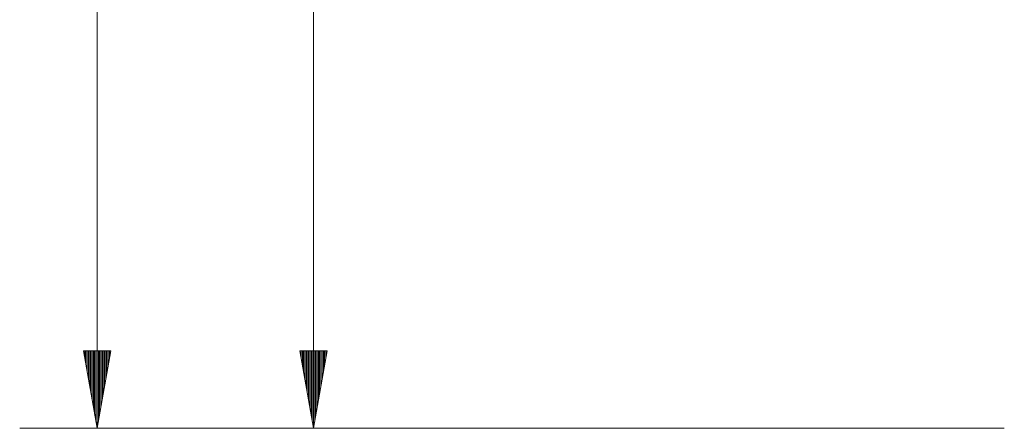
# Model space of a CAD drawing. Units: millimetres. Extents: x 2105 to 4735, y 5168 to 7062.
# Drawn here: x 2106 to 2308, y 5338 to 5422 of the extents above; entities that cross this region are included whole.
import ezdxf

# ---------------------------------------------------------------- set-up
doc = ezdxf.new("R2010")
doc.units = ezdxf.units.MM
doc.layers.add('Capa 1', color=7, linetype='Continuous')

msp = doc.modelspace()

# ---------------------------------------------------------------- linework, layer by layer
at = {"layer": 'Capa 1', "lineweight": 5}
for points in [[(2122.31, 6188.05), (2122.31, 6188.05), (2122.31, 5338.05), (2122.31, 5338.05)], [(2166.69, 5523.05), (2166.69, 5523.05), (2166.69, 5338.05), (2166.69, 5338.05)], [(2125.11, 5353.93), (2125.11, 5353.93), (2119.51, 5353.93), (2119.51, 5353.93)], [(2119.51, 5353.93), (2119.51, 5353.93), (2122.31, 5338.05), (2122.31, 5338.05)], [(2119.52, 5353.93), (2119.52, 5353.93), (2119.52, 5353.9), (2119.52, 5353.9)], [(2119.52, 5353.93), (2119.52, 5353.93), (2119.52, 5353.9), (2119.52, 5353.9)], [(2119.77, 5353.93), (2119.77, 5353.93), (2119.77, 5352.46), (2119.77, 5352.46)], [(2120.03, 5353.93), (2120.03, 5353.93), (2120.03, 5351.02), (2120.03, 5351.02)], [(2120.28, 5353.93), (2120.28, 5353.93), (2120.28, 5349.58), (2120.28, 5349.58)], [(2120.53, 5353.93), (2120.53, 5353.93), (2120.53, 5348.14), (2120.53, 5348.14)], [(2120.79, 5353.93), (2120.79, 5353.93), (2120.79, 5346.7), (2120.79, 5346.7)], [(2121.04, 5353.93), (2121.04, 5353.93), (2121.04, 5345.26), (2121.04, 5345.26)], [(2121.3, 5353.93), (2121.3, 5353.93), (2121.3, 5343.81), (2121.3, 5343.81)], [(2121.55, 5353.93), (2121.55, 5353.93), (2121.55, 5342.37), (2121.55, 5342.37)], [(2121.8, 5353.93), (2121.8, 5353.93), (2121.8, 5340.93), (2121.8, 5340.93)], [(2122.06, 5353.93), (2122.06, 5353.93), (2122.06, 5339.49), (2122.06, 5339.49)], [(2122.31, 5338.05), (2122.31, 5338.05), (2125.11, 5353.93), (2125.11, 5353.93)], [(2122.31, 5353.93), (2122.31, 5353.93), (2122.31, 5338.05), (2122.31, 5338.05)], [(2122.31, 5353.93), (2122.31, 5353.93), (2122.31, 5338.05), (2122.31, 5338.05)], [(2122.57, 5353.93), (2122.57, 5353.93), (2122.57, 5339.49), (2122.57, 5339.49)], [(2122.82, 5353.93), (2122.82, 5353.93), (2122.82, 5340.93), (2122.82, 5340.93)], [(2123.07, 5353.93), (2123.07, 5353.93), (2123.07, 5342.37), (2123.07, 5342.37)], [(2123.33, 5353.93), (2123.33, 5353.93), (2123.33, 5343.81), (2123.33, 5343.81)], [(2123.58, 5353.93), (2123.58, 5353.93), (2123.58, 5345.26), (2123.58, 5345.26)], [(2123.84, 5353.93), (2123.84, 5353.93), (2123.84, 5346.7), (2123.84, 5346.7)], [(2124.09, 5353.93), (2124.09, 5353.93), (2124.09, 5348.14), (2124.09, 5348.14)], [(2124.34, 5353.93), (2124.34, 5353.93), (2124.34, 5349.58), (2124.34, 5349.58)], [(2124.6, 5353.93), (2124.6, 5353.93), (2124.6, 5351.02), (2124.6, 5351.02)], [(2124.85, 5353.93), (2124.85, 5353.93), (2124.85, 5352.46), (2124.85, 5352.46)], [(2125.11, 5353.93), (2125.11, 5353.93), (2125.11, 5353.9), (2125.11, 5353.9)], [(2125.11, 5353.93), (2125.11, 5353.93), (2125.11, 5353.9), (2125.11, 5353.9)], [(2169.49, 5353.93), (2169.49, 5353.93), (2163.89, 5353.93), (2163.89, 5353.93)], [(2163.89, 5353.93), (2163.89, 5353.93), (2166.69, 5338.05), (2166.69, 5338.05)], [(2163.9, 5353.93), (2163.9, 5353.93), (2163.9, 5353.9), (2163.9, 5353.9)], [(2163.9, 5353.93), (2163.9, 5353.93), (2163.9, 5353.9), (2163.9, 5353.9)], [(2164.15, 5353.93), (2164.15, 5353.93), (2164.15, 5352.46), (2164.15, 5352.46)], [(2164.41, 5353.93), (2164.41, 5353.93), (2164.41, 5351.02), (2164.41, 5351.02)], [(2164.66, 5353.93), (2164.66, 5353.93), (2164.66, 5349.58), (2164.66, 5349.58)], [(2164.92, 5353.93), (2164.92, 5353.93), (2164.92, 5348.14), (2164.92, 5348.14)], [(2165.17, 5353.93), (2165.17, 5353.93), (2165.17, 5346.7), (2165.17, 5346.7)], [(2165.42, 5353.93), (2165.42, 5353.93), (2165.42, 5345.26), (2165.42, 5345.26)], [(2165.68, 5353.93), (2165.68, 5353.93), (2165.68, 5343.81), (2165.68, 5343.81)], [(2165.93, 5353.93), (2165.93, 5353.93), (2165.93, 5342.38), (2165.93, 5342.38)], [(2166.19, 5353.93), (2166.19, 5353.93), (2166.19, 5340.93), (2166.19, 5340.93)], [(2166.44, 5353.93), (2166.44, 5353.93), (2166.44, 5339.49), (2166.44, 5339.49)], [(2166.69, 5338.05), (2166.69, 5338.05), (2169.49, 5353.93), (2169.49, 5353.93)], [(2166.69, 5353.93), (2166.69, 5353.93), (2166.69, 5338.05), (2166.69, 5338.05)], [(2166.69, 5353.93), (2166.69, 5353.93), (2166.69, 5338.05), (2166.69, 5338.05)], [(2166.95, 5353.93), (2166.95, 5353.93), (2166.95, 5339.49), (2166.95, 5339.49)], [(2167.2, 5353.93), (2167.2, 5353.93), (2167.2, 5340.93), (2167.2, 5340.93)], [(2167.46, 5353.93), (2167.46, 5353.93), (2167.46, 5342.38), (2167.46, 5342.38)], [(2167.71, 5353.93), (2167.71, 5353.93), (2167.71, 5343.81), (2167.71, 5343.81)], [(2167.96, 5353.93), (2167.96, 5353.93), (2167.96, 5345.26), (2167.96, 5345.26)], [(2168.22, 5353.93), (2168.22, 5353.93), (2168.22, 5346.7), (2168.22, 5346.7)], [(2168.47, 5353.93), (2168.47, 5353.93), (2168.47, 5348.14), (2168.47, 5348.14)], [(2168.73, 5353.93), (2168.73, 5353.93), (2168.73, 5349.58), (2168.73, 5349.58)], [(2168.98, 5353.93), (2168.98, 5353.93), (2168.98, 5351.02), (2168.98, 5351.02)], [(2169.23, 5353.93), (2169.23, 5353.93), (2169.23, 5352.46), (2169.23, 5352.46)], [(2169.49, 5353.93), (2169.49, 5353.93), (2169.49, 5353.9), (2169.49, 5353.9)], [(2169.49, 5353.93), (2169.49, 5353.93), (2169.49, 5353.9), (2169.49, 5353.9)], [(2274.37, 5338.05), (2274.37, 5338.05), (2106.44, 5338.05), (2106.44, 5338.05)], [(2308.39, 5338.05), (2308.39, 5338.05), (2119.44, 5338.05), (2119.44, 5338.05)]]:
    msp.add_open_spline(points, degree=3, dxfattribs=at)

doc.saveas('drawing.dxf')
